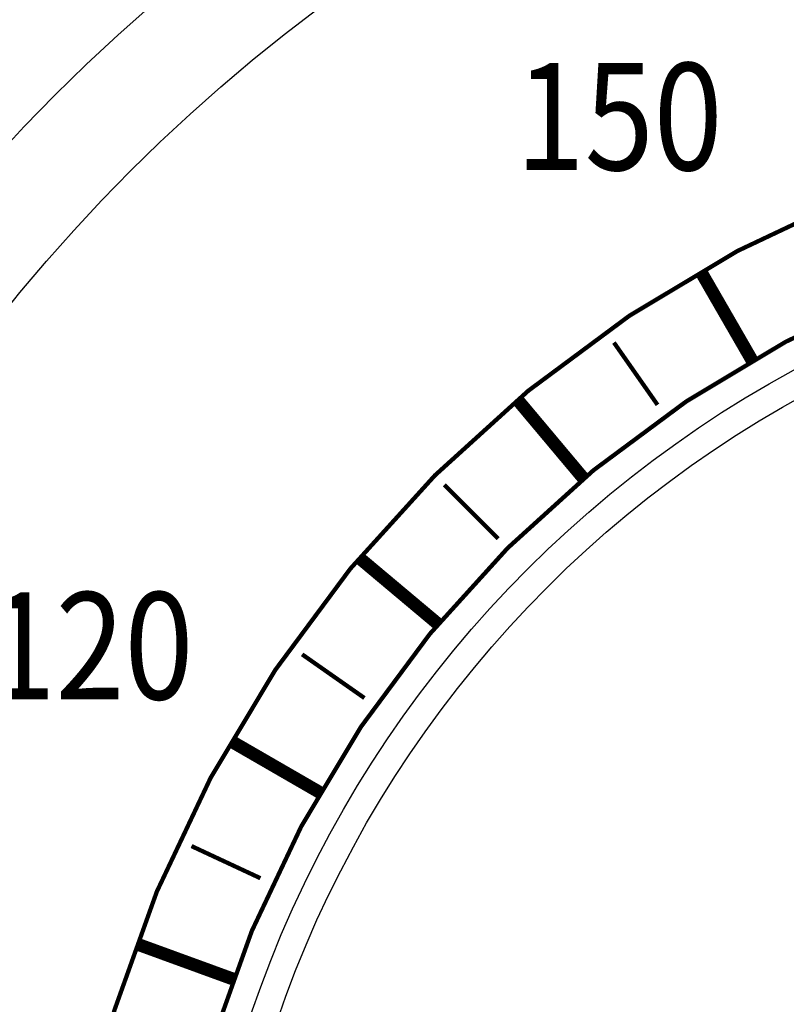
# Model space of a CAD drawing. Extents: x -574 to 548, y 147 to 638.
# Drawn here: x -530 to -530, y 294 to 295 of the extents above; entities that cross this region are included whole.
import ezdxf
from ezdxf.enums import TextEntityAlignment as Align

# ---------------------------------------------------------------- set-up
doc = ezdxf.new("R2010")
doc.units = 0
doc.header["$LTSCALE"] = 0.25
doc.header["$MEASUREMENT"] = 0
for name, color, linetype in [('BLOCKS', 12, 'CONTINUOUS'), ('OBJECT', 1, 'CONTINUOUS'), ('TEXT', 11, 'CONTINUOUS')]:
    doc.layers.add(name, color=color, linetype=linetype)
doc.styles.add('SANS', font='swiss.ttf')

# ---------------------------------------------------------------- blocks, each defined once
blk = doc.blocks.new('POSINDT')
at = {"layer": 'OBJECT'}
for radius in [2.5, 2.125, 2]:
    blk.add_circle((0, 0), radius, dxfattribs=at)
at = {"layer": 'TEXT', "const_width": 0.005}
for points in [[(-1.4975, 0, 1), (1.4975, 0, 1), (-1.4975, 0, 1)], [(-1.3775, 0, 1), (1.3775, 0, 1), (-1.3775, 0, 1)]]:
    blk.add_lwpolyline(points, format="xyb", dxfattribs=at)
at = {"layer": 'TEXT'}
for points, const_width in [([(-0.6887, 1.1929), (-0.7487, 1.2969)], 0.015), ([(-0.7991, 1.1412), (-0.85, 1.2139)], 0.005), ([(-0.8854, 1.0552), (-0.9626, 1.1472)], 0.015), ([(-0.9851, 0.9851), (-1.0478, 1.0478)], 0.005), ([(-1.0552, 0.8854), (-1.1472, 0.9626)], 0.015), ([(-1.1412, 0.7991), (-1.2139, 0.85)], 0.005), ([(-1.1929, 0.6887), (-1.2969, 0.7488)], 0.015), ([(-1.2626, 0.5888), (-1.343, 0.6263)], 0.005), ([(-1.2944, 0.4711), (-1.4072, 0.5122)], 0.015)]:
    blk.add_lwpolyline(points, dxfattribs=dict(at, const_width=const_width))
for radius in [1.3438, 1.3125]:
    blk.add_circle((0, 0), radius, dxfattribs=at)
at = {"layer": 'TEXT', "style": 'SANS', "width": 0.85}
for s, p in [('150', (-0.8438, 1.4614)), ('120', (-1.4614, 0.8438))]:
    blk.add_text(s, height=0.125, dxfattribs=at).set_placement(p, align=Align.MIDDLE)

msp = doc.modelspace()

# ---------------------------------------------------------------- block references
at = {"layer": 'BLOCKS'}
msp.add_blockref('POSINDT', (-528.89126, 293.2893), dxfattribs=at)

doc.saveas('drawing.dxf')
